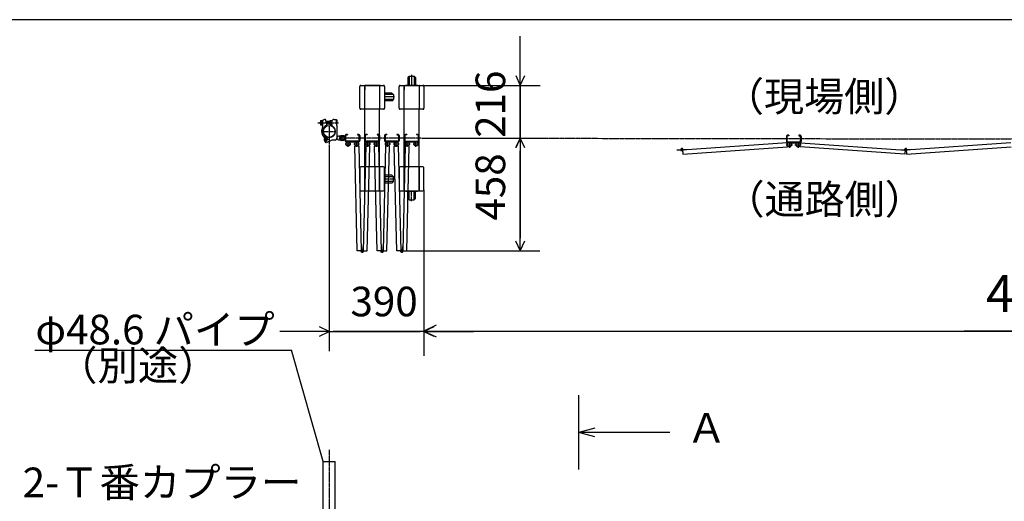
# Model space of a CAD drawing. Extents: x 450 to 13279, y -71 to 8392.
# Drawn here: x 2460 to 6450, y 6441 to 8392 of the extents above; entities that cross this region are included whole.
import ezdxf

# ---------------------------------------------------------------- set-up
doc = ezdxf.new("R2010")
doc.units = 0
doc.linetypes.add('BORDER', pattern=[22, 20, -1, 0, -1])
doc.layers.get('0').update_dxf_attribs({"linetype": 'CONTINUOUS'})
doc.layers.add('寸法線', color=7, linetype='CONTINUOUS')
doc.layers.add('ﾚｲﾔｰ1', color=7, linetype='CONTINUOUS')
doc.styles.get("Standard").update_dxf_attribs({"font": 'txt', "bigfont": 'extfont'})
doc.dimstyles.new('VELDIM0', dxfattribs={"dimtxt": 119.944447, "dimasz": 40, "dimexe": 80, "dimexo": 0.0625, "dimgap": 0.09, "dimtad": 0, "dimdec": 3, "dimtxsty": 'STANDARD', "dimcen": 0.09, "dimdle": 200, "dimazin": 3, "dimtfac": 1, "dimtdec": 4, "dimtofl": 0, "dimtmove": 0, "dimatfit": 3, "dimtolj": 1, "dimtzin": 0})
doc.dimstyles.new('VELDIM1', dxfattribs={"dimtxt": 149.930553, "dimasz": 50, "dimexe": 100, "dimexo": 0.0625, "dimgap": 0.09, "dimtad": 0, "dimdec": 3, "dimtxsty": 'STANDARD', "dimcen": 0.09, "dimdle": 250, "dimazin": 3, "dimtfac": 1, "dimtdec": 4, "dimtofl": 0, "dimtmove": 0, "dimatfit": 3, "dimtolj": 1, "dimtzin": 0})

# ---------------------------------------------------------------- blocks, each defined once
blk = doc.blocks.new('*D9')
at = {"color": 0}
for p, q in [((4088.3, 7912.7), (4568.3, 7912.7)), ((4488.3, 7912.7), (4469.6, 7872.7)), ((4488.3, 7912.7), (4488.3, 7860.5)), ((4488.3, 7912.7), (4488.3, 7507.7)), ((4488.3, 7912.7), (4488.3, 7712.7)), ((4507, 7872.7), (4488.3, 7912.7)), ((4488.3, 7455.6), (4488.3, 7860.5)), ((4488.3, 7455.6), (4488.3, 7655.6)), ((4488.3, 7455.6), (4488.3, 7507.7)), ((4469.6, 7495.6), (4488.3, 7455.6)), ((4488.3, 7455.6), (4507, 7495.6)), ((4028.3, 7455.6), (4568.3, 7455.6))]:
    blk.add_line(p, q, dxfattribs=at)
blk.add_text('458', height=119.94, rotation=90, dxfattribs=at).set_placement((4427.1, 7578.3))
blk = doc.blocks.new('*D10')
at = {"color": 0}
for p, q in [((4488.5, 8126.2), (4488.5, 8326.2)), ((4488.5, 7912.7), (4488.5, 8195.8)), ((4488.5, 8126.2), (4488.5, 8195.8)), ((4469.8, 8166.2), (4488.5, 8126.2)), ((4488.5, 8126.2), (4507.2, 8166.2)), ((4094.3, 8126.2), (4568.5, 8126.2)), ((4488.5, 8126.2), (4488.5, 7843)), ((4094.3, 7912.7), (4568.5, 7912.7)), ((4488.5, 7912.7), (4469.8, 7872.7)), ((4488.5, 7912.7), (4488.5, 7843)), ((4488.5, 7912.7), (4488.5, 7712.7)), ((4507.2, 7872.7), (4488.5, 7912.7))]:
    blk.add_line(p, q, dxfattribs=at)
blk.add_text('216', height=119.94, rotation=90, dxfattribs=at).set_placement((4427.3, 7913.6))
blk = doc.blocks.new('CLUMP84')
at = {"layer": 'ﾚｲﾔｰ1', "color": 3, "linetype": 'BORDER'}
blk.add_line((3714.5, 6648.7), (3714.5, 6166.1), dxfattribs=at)
at = {"layer": 'ﾚｲﾔｰ1'}
for p, q in [((3690.2, 6166.6), (3690.2, 6601.8)), ((3690.2, 6601.8), (3738.8, 6601.8)), ((3738.8, 6166.1), (3738.8, 6601.8))]:
    blk.add_line(p, q, dxfattribs=at)
blk = doc.blocks.new('CLUMP72')
blk.add_blockref('CLUMP84', (0, 0))
blk = doc.blocks.new('*D147')
at = {"color": 0}
for p, q in [((3714.5, 7884.4), (3714.5, 7049.2)), ((4098.3, 7699.2), (4098.3, 7049.2)), ((3714.5, 7129.2), (3674.5, 7147.9)), ((4138.3, 7147.9), (4098.3, 7129.2)), ((3714.5, 7129.2), (3514.5, 7129.2)), ((3674.5, 7110.5), (3714.5, 7129.2)), ((3714.5, 7129.2), (4082.8, 7129.2)), ((3714.5, 7129.2), (3730, 7129.2)), ((4098.3, 7129.2), (3730, 7129.2)), ((4098.3, 7129.2), (4082.8, 7129.2)), ((4098.3, 7129.2), (4298.3, 7129.2)), ((4098.3, 7129.2), (4138.3, 7110.5))]:
    blk.add_line(p, q, dxfattribs=at)
blk.add_text('390', height=119.94, dxfattribs=at).set_placement((3800.5, 7190.4))
blk = doc.blocks.new('*D148')
at = {"color": 0}
for p, q in [((4098.3, 7703.2), (4098.3, 7030.7)), ((9005.3, 7636.9), (9005.3, 7030.7)), ((4148.3, 7154.1), (4098.3, 7130.7)), ((9005.3, 7130.7), (8955.3, 7154.1)), ((4098.3, 7130.7), (6816.4, 7130.7)), ((4098.3, 7130.7), (6287.2, 7130.7)), ((4098.3, 7130.7), (4348.3, 7130.7)), ((4098.3, 7130.7), (4148.3, 7107.3)), ((9005.3, 7130.7), (6287.2, 7130.7)), ((9005.3, 7130.7), (6816.4, 7130.7)), ((9005.3, 7130.7), (8755.3, 7130.7)), ((8955.3, 7107.3), (9005.3, 7130.7))]:
    blk.add_line(p, q, dxfattribs=at)
blk.add_text('4620', height=149.93, dxfattribs=at).set_placement((6375.4, 7207.2))

msp = doc.modelspace()

# ---------------------------------------------------------------- linework, layer by layer
at = {"layer": 'ﾚｲﾔｰ1'}
for p, q in [((13133.0813, 8392.3062), (450.4125, 8392.3062)), ((4032.2675, 8157.5362), (4038.2675, 8163.5362)), ((4032.2675, 8157.5362), (4032.2675, 8127.6561)), ((4038.2675, 8163.5362), (4038.2675, 8127.6561)), ((4038.2675, 8163.5362), (4058.2675, 8163.5362)), ((4048.2675, 8168.8353), (4048.2675, 8127.6561)), ((4064.2675, 8157.5362), (4058.2675, 8163.5362)), ((4058.2675, 8163.5362), (4058.2675, 8127.6561)), ((4064.2675, 8157.5362), (4064.2675, 8127.6561)), ((3838.2675, 8033.1561), (3838.2675, 8122.1561)), ((3842.2675, 8126.1561), (3858.2675, 8126.1561)), ((3858.2675, 8127.6561), (3918.2675, 8127.6561)), ((3858.2675, 8126.1561), (3858.2675, 8127.6561)), ((3858.2675, 8126.1561), (3918.2675, 8126.1561)), ((3858.2675, 8029.1561), (3858.2675, 8126.1561)), ((3858.2675, 8108.6561), (3858.2675, 8120.1561)), ((3858.2675, 8120.1561), (3858.2675, 8108.6561)), ((3918.2675, 8127.6561), (3918.2675, 8126.1561)), ((3918.2675, 8126.1561), (3918.2675, 8029.1561)), ((3918.2675, 8126.1561), (3934.2676, 8126.1561)), ((3920.0675, 8126.1561), (3918.2675, 8126.1561)), ((3918.2675, 8126.1561), (3918.2675, 8029.1561)), ((3938.2675, 8122.1562), (3938.2675, 8033.1561)), ((3938.2675, 8101.4261), (3938.2675, 8053.3161)), ((3998.2675, 8033.1561), (3998.2675, 8122.1561)), ((4002.2675, 8126.1561), (4018.2675, 8126.1561)), ((4018.2675, 8126.1561), (4018.2675, 8127.6561)), ((4018.2675, 8029.1561), (4018.2675, 8126.1561)), ((4018.2675, 8126.1561), (4078.2675, 8126.1561)), ((4018.2675, 8120.1561), (4018.2675, 8108.6561)), ((4018.2675, 8108.6561), (4018.2675, 8120.1561)), ((4023.2775, 8127.6561), (4073.4775, 8127.6561)), ((4023.2775, 8127.6561), (4073.4775, 8127.6561)), ((4023.2775, 8126.1561), (4073.4775, 8126.1561)), ((4078.2675, 8127.6561), (4078.2675, 8126.1561)), ((4078.2675, 8126.1561), (4094.2676, 8126.1561)), ((4078.2675, 8126.1561), (4078.2675, 8029.1561)), ((4078.2675, 8126.1561), (4078.2675, 8029.1561)), ((4080.0675, 8126.1561), (4078.2675, 8126.1561)), ((4098.2675, 8122.1562), (4098.2675, 8033.1561)), ((3968.1477, 8095.1561), (3938.2675, 8095.1561)), ((3974.1477, 8089.1561), (3938.2675, 8089.1561)), ((3979.4467, 8079.1561), (3938.2675, 8079.1561)), ((3974.1477, 8069.1561), (3938.2675, 8069.1561)), ((3968.1477, 8063.1561), (3938.2675, 8063.1561)), ((3968.1477, 8095.1561), (3974.1477, 8089.1561)), ((3968.1477, 8063.1561), (3974.1477, 8069.1561)), ((3974.1477, 8089.1561), (3974.1477, 8069.1561)), ((3858.2675, 8029.1561), (3842.2675, 8029.1561)), ((3918.2675, 8029.1561), (3858.2675, 8029.1561)), ((3858.2675, 7796.1561), (3858.2675, 8029.1561)), ((3934.2675, 8029.1561), (3918.2675, 8029.1561)), ((3918.2675, 7796.1561), (3918.2675, 8029.1561)), ((4018.2675, 8029.1561), (4002.2675, 8029.1561)), ((4078.2675, 8029.1561), (4018.2675, 8029.1561)), ((4018.2675, 7796.1561), (4018.2675, 8029.1561)), ((4094.2675, 8029.1561), (4078.2675, 8029.1561)), ((4078.2675, 7796.1561), (4078.2675, 8029.1561)), ((3678.4175, 7981.6061), (3678.4175, 7967.8061)), ((3679.3175, 7983.9061), (3685.4175, 7983.9061)), ((3685.4175, 7979.3061), (3679.3175, 7979.3061)), ((3685.4175, 7964.2061), (3685.4175, 7985.2061)), ((3685.4175, 7985.2061), (3687.4175, 7985.2061)), ((3685.4175, 7983.9061), (3685.4175, 7965.5061)), ((3687.4175, 7985.2061), (3687.4175, 7964.2061)), ((3687.4175, 7981.7061), (3687.4175, 7956.9832)), ((3698.6859, 7987.7061), (3695.3359, 7987.7061)), ((3703.4175, 7974.7061), (3698.6859, 7987.7061)), ((3718.4175, 7979.7061), (3701.5976, 7979.7061)), ((3718.4175, 7983.2061), (3725.7572, 7983.2061)), ((3718.4175, 7966.2061), (3718.4175, 7983.2061)), ((3718.4175, 7983.2061), (3718.4175, 7966.2061)), ((3734.4175, 7988.2061), (3743.4175, 7988.2061)), ((3743.4175, 7988.2061), (3743.4175, 7985.2061)), ((3743.4175, 7985.2061), (3745.4175, 7985.2061)), ((3743.4175, 7970.1061), (3743.4175, 7985.2061)), ((3745.4175, 7985.2061), (3745.4175, 7972.8061)), ((3690.4175, 7974.7061), (3674.9175, 7974.7061)), ((3685.4175, 7970.1061), (3679.3175, 7970.1061)), ((3685.4175, 7965.5061), (3679.3175, 7965.5061)), ((3687.4175, 7964.2061), (3685.4175, 7964.2061)), ((3718.4175, 7979.0061), (3701.8478, 7979.0061)), ((3703.6362, 7974.4021), (3704.6478, 7971.6229)), ((3704.6478, 7961.9346), (3704.6478, 7971.6229)), ((3718.4175, 7970.4061), (3704.6478, 7970.4061)), ((3718.4175, 7969.4061), (3704.6478, 7969.4061)), ((3714.4653, 7964.0061), (3714.4653, 7887.7359)), ((3724.4175, 7966.2061), (3718.4175, 7966.2061)), ((3724.4175, 7966.9061), (3724.4175, 7978.2061)), ((3724.4175, 7959.9061), (3724.4175, 7960.0061)), ((3743.3175, 7970.1061), (3745.4175, 7961.4061)), ((3743.4175, 7970.1061), (3743.4175, 7969.6918)), ((3744.7416, 7964.2061), (3745.4175, 7964.2061)), ((3745.4175, 7964.2061), (3745.4175, 7976.6061)), ((3745.4175, 7961.5061), (3745.4175, 7946.6688)), ((3745.4175, 7946.6688), (3745.4175, 7911.7061)), ((4018.2675, 7912.6561), (4018.2675, 7942.6561)), ((4018.2675, 7912.6561), (4018.2675, 7942.6561)), ((4018.2675, 7912.6561), (4018.2675, 7942.6561)), ((3702.4175, 7893.981), (3695.8732, 7902.0625)), ((3696.1346, 7919.4755), (3704.4346, 7917.1755)), ((3725.4175, 7904.7061), (3702.4175, 7893.981)), ((3709.3277, 7915.9554), (3704.319, 7917.0388)), ((3738.4175, 7904.7061), (3725.4175, 7904.7061)), ((3745.4175, 7933.0061), (3745.4175, 7918.1688)), ((3745.4175, 7918.1688), (3745.4175, 7910.8061)), ((3767.4175, 7904.6561), (3752.9175, 7904.7061)), ((3767.4175, 7920.6561), (3753.0139, 7920.7061)), ((3767.9175, 7904.6561), (3753.4175, 7904.7061)), ((3767.9175, 7920.6561), (3753.5139, 7920.7061)), ((3778.2675, 7902.2561), (3778.2675, 7923.0561)), ((3778.2675, 7923.0561), (3778.2675, 7902.2561)), ((3780.5675, 7902.2561), (3780.5675, 7923.0561)), ((3780.5675, 7923.0561), (3780.5675, 7902.2561)), ((3788.2675, 7927.6561), (3782.8675, 7927.6561)), ((3782.8675, 7927.6561), (3788.2675, 7927.6561)), ((3788.2675, 7925.3561), (3782.8675, 7925.3561)), ((3782.8675, 7925.3561), (3788.2675, 7925.3561)), ((3833.6675, 7899.9561), (3782.8675, 7899.9561)), ((3782.8675, 7899.9561), (3833.6675, 7899.9561)), ((3782.8675, 7899.9561), (3833.6675, 7899.9561)), ((3833.6675, 7899.9561), (3782.8675, 7899.9561)), ((3782.8675, 7899.9561), (3833.6675, 7899.9561)), ((3788.2675, 7927.6561), (3788.2675, 7925.3561)), ((3788.2675, 7927.6561), (3788.2675, 7925.3561)), ((3828.2675, 7927.6561), (3828.2675, 7925.3561)), ((3828.2675, 7927.6561), (3828.2675, 7925.3561)), ((3828.2675, 7927.6561), (3828.2675, 7925.3561)), ((3833.6675, 7927.6561), (3828.2675, 7927.6561)), ((3833.6675, 7927.6561), (3828.2675, 7927.6561)), ((3828.2675, 7927.6561), (3828.2675, 7925.3561)), ((3828.2675, 7927.6561), (3828.2675, 7925.3561)), ((3828.2675, 7927.6561), (3833.6675, 7927.6561)), ((3833.6675, 7927.6561), (3828.2675, 7927.6561)), ((3833.6675, 7927.6561), (3828.2675, 7927.6561)), ((3833.6675, 7925.3561), (3828.2675, 7925.3561)), ((3828.2675, 7925.3561), (3833.6675, 7925.3561)), ((3833.6675, 7925.3561), (3828.2675, 7925.3561)), ((3833.6675, 7925.3561), (3828.2675, 7925.3561)), ((3833.6675, 7925.3561), (3828.2675, 7925.3561)), ((3835.9675, 7923.0561), (3835.9675, 7902.2561)), ((3835.9675, 7902.2561), (3835.9675, 7923.0561)), ((3835.9675, 7902.2561), (3835.9675, 7923.0561)), ((3835.9675, 7902.2561), (3835.9675, 7923.0561)), ((3835.9675, 7902.2561), (3835.9675, 7923.0561)), ((3838.2675, 7902.2561), (3838.2675, 7923.0561)), ((3838.2675, 7902.2561), (3838.2675, 7923.0561)), ((3838.2675, 7902.2561), (3838.2675, 7923.0561)), ((3838.2675, 7902.2561), (3838.2675, 7923.0561)), ((3838.2675, 7923.0561), (3838.2675, 7902.2561)), ((3858.2675, 7923.0561), (3858.2675, 7902.2561)), ((3858.2675, 7923.0561), (3858.2675, 7902.2561)), ((3858.2675, 7902.6561), (3858.2675, 7901.1561)), ((3858.2675, 7902.6561), (3858.2675, 7901.1561)), ((3860.5675, 7923.0561), (3860.5675, 7902.2561)), ((3860.5675, 7923.0561), (3860.5675, 7902.2561)), ((3868.2675, 7927.6561), (3862.8675, 7927.6561)), ((3868.2675, 7927.6561), (3862.8675, 7927.6561)), ((3868.2675, 7925.3561), (3862.8675, 7925.3561)), ((3868.2675, 7925.3561), (3862.8675, 7925.3561)), ((3913.6675, 7899.9561), (3862.8675, 7899.9561)), ((3862.8675, 7899.9561), (3913.6675, 7899.9561)), ((3862.8675, 7899.9561), (3913.6675, 7899.9561)), ((3862.8675, 7899.9561), (3913.6675, 7899.9561)), ((3862.8675, 7899.9561), (3913.6675, 7899.9561)), ((3868.2675, 7927.6561), (3868.2675, 7925.3561)), ((3868.2675, 7927.6561), (3868.2675, 7925.3561)), ((3913.6675, 7927.6561), (3908.2675, 7927.6561)), ((3908.2675, 7927.6561), (3908.2675, 7925.3561)), ((3908.2675, 7927.6561), (3908.2675, 7925.3561)), ((3913.6675, 7927.6561), (3908.2675, 7927.6561)), ((3913.6675, 7927.6561), (3908.2675, 7927.6561)), ((3908.2675, 7927.6561), (3913.6675, 7927.6561)), ((3908.2675, 7927.6561), (3908.2675, 7925.3561)), ((3913.6675, 7927.6561), (3908.2675, 7927.6561)), ((3908.2675, 7927.6561), (3908.2675, 7925.3561)), ((3908.2675, 7927.6561), (3908.2675, 7925.3561)), ((3913.6675, 7925.3561), (3908.2675, 7925.3561)), ((3908.2675, 7925.3561), (3913.6675, 7925.3561)), ((3913.6675, 7925.3561), (3908.2675, 7925.3561)), ((3913.6675, 7925.3561), (3908.2675, 7925.3561)), ((3913.6675, 7925.3561), (3908.2675, 7925.3561)), ((3915.9675, 7902.2561), (3915.9675, 7923.0561)), ((3915.9675, 7902.2561), (3915.9675, 7923.0561)), ((3915.9675, 7902.2561), (3915.9675, 7923.0561)), ((3915.9675, 7902.2561), (3915.9675, 7923.0561)), ((3915.9675, 7923.0561), (3915.9675, 7902.2561)), ((3918.2675, 7902.2561), (3918.2675, 7923.0561)), ((3918.2675, 7902.2561), (3918.2675, 7923.0561)), ((3918.2675, 7902.2561), (3918.2675, 7923.0561)), ((3918.2675, 7902.2561), (3918.2675, 7923.0561)), ((3918.2675, 7923.0561), (3918.2675, 7902.2561)), ((3938.2675, 7923.0561), (3938.2675, 7902.2561)), ((3938.2675, 7923.0561), (3938.2675, 7902.2561)), ((3940.5675, 7923.0561), (3940.5675, 7902.2561)), ((3940.5675, 7923.0561), (3940.5675, 7902.2561)), ((3948.2675, 7927.6561), (3942.8675, 7927.6561)), ((3948.2675, 7927.6561), (3942.8675, 7927.6561)), ((3948.2675, 7925.3561), (3942.8675, 7925.3561)), ((3948.2675, 7925.3561), (3942.8675, 7925.3561)), ((3993.6675, 7899.9561), (3942.8675, 7899.9561)), ((3942.8675, 7899.9561), (3993.6675, 7899.9561)), ((3942.8675, 7899.9561), (3993.6675, 7899.9561)), ((3942.8675, 7899.9561), (3993.6675, 7899.9561)), ((3942.8675, 7899.9561), (3993.6675, 7899.9561)), ((3948.2675, 7927.6561), (3948.2675, 7925.3561)), ((3948.2675, 7927.6561), (3948.2675, 7925.3561)), ((3988.2675, 7927.6561), (3988.2675, 7925.3561)), ((3993.6675, 7927.6561), (3988.2675, 7927.6561)), ((3988.2675, 7927.6561), (3988.2675, 7925.3561)), ((3993.6675, 7927.6561), (3988.2675, 7927.6561)), ((3988.2675, 7927.6561), (3993.6675, 7927.6561)), ((3988.2675, 7927.6561), (3988.2675, 7925.3561)), ((3988.2675, 7927.6561), (3988.2675, 7925.3561)), ((3993.6675, 7927.6561), (3988.2675, 7927.6561)), ((3988.2675, 7927.6561), (3988.2675, 7925.3561)), ((3993.6675, 7927.6561), (3988.2675, 7927.6561)), ((3993.6675, 7925.3561), (3988.2675, 7925.3561)), ((3988.2675, 7925.3561), (3993.6675, 7925.3561)), ((3993.6675, 7925.3561), (3988.2675, 7925.3561)), ((3993.6675, 7925.3561), (3988.2675, 7925.3561)), ((3993.6675, 7925.3561), (3988.2675, 7925.3561)), ((3995.9675, 7902.2561), (3995.9675, 7923.0561)), ((3995.9675, 7902.2561), (3995.9675, 7923.0561)), ((3995.9675, 7923.0561), (3995.9675, 7902.2561)), ((3995.9675, 7902.2561), (3995.9675, 7923.0561)), ((3995.9675, 7902.2561), (3995.9675, 7923.0561)), ((3998.2675, 7902.2561), (3998.2675, 7923.0561)), ((3998.2675, 7902.2561), (3998.2675, 7923.0561)), ((3998.2675, 7923.0561), (3998.2675, 7902.2561)), ((3998.2675, 7902.2561), (3998.2675, 7923.0561)), ((3998.2675, 7902.2561), (3998.2675, 7923.0561)), ((4018.2675, 7923.0561), (4018.2675, 7902.2561)), ((4018.2675, 7902.6561), (4018.2675, 7901.1561)), ((4018.2675, 7902.6561), (4018.2675, 7901.1561)), ((4018.2675, 7902.6561), (4018.2675, 7796.1561)), ((4020.5675, 7923.0561), (4020.5675, 7902.2561)), ((4028.2675, 7927.6561), (4022.8675, 7927.6561)), ((4028.2675, 7925.3561), (4022.8675, 7925.3561)), ((4022.8675, 7899.9561), (4073.6675, 7899.9561)), ((4028.2675, 7927.6561), (4028.2675, 7925.3561)), ((4073.6675, 7927.6561), (4068.2675, 7927.6561)), ((4068.2675, 7927.6561), (4068.2675, 7925.3561)), ((4073.6675, 7925.3561), (4068.2675, 7925.3561)), ((4075.9675, 7902.2561), (4075.9675, 7923.0561)), ((4078.2675, 7902.2561), (4078.2675, 7923.0561)), ((5566.7175, 7919.2704), (5566.7175, 7898.4704)), ((5566.7175, 7919.2704), (5566.7175, 7898.4704)), ((5566.7175, 7919.2704), (5566.7175, 7898.4704)), ((5566.7175, 7919.2704), (5566.7175, 7898.4704)), ((5569.0175, 7919.2704), (5569.0175, 7898.4704)), ((5569.0175, 7919.2704), (5569.0175, 7898.4704)), ((5569.0175, 7919.2704), (5569.0175, 7898.4704)), ((5569.0175, 7919.2704), (5569.0175, 7898.4704)), ((5576.7175, 7923.8704), (5571.3175, 7923.8704)), ((5576.7175, 7923.8704), (5571.3175, 7923.8704)), ((5576.7175, 7923.8704), (5571.3175, 7923.8704)), ((5576.7175, 7923.8704), (5571.3175, 7923.8704)), ((5576.7175, 7921.5704), (5571.3175, 7921.5704)), ((5576.7175, 7921.5704), (5571.3175, 7921.5704)), ((5576.7175, 7921.5704), (5571.3175, 7921.5704)), ((5576.7175, 7921.5704), (5571.3175, 7921.5704)), ((5576.7175, 7923.8704), (5576.7175, 7921.5704)), ((5576.7175, 7923.8704), (5576.7175, 7921.5704)), ((5576.7175, 7923.8704), (5576.7175, 7921.5704)), ((5576.7175, 7923.8704), (5576.7175, 7921.5704)), ((5616.7175, 7923.8704), (5616.7175, 7921.5704)), ((5616.7175, 7923.8704), (5616.7175, 7921.5704)), ((5616.7175, 7923.8704), (5616.7175, 7921.5704)), ((5616.7175, 7923.8704), (5616.7175, 7921.5704)), ((5616.7175, 7923.8704), (5616.7175, 7921.5704)), ((5622.1175, 7923.8704), (5616.7175, 7923.8704)), ((5622.1175, 7923.8704), (5616.7175, 7923.8704)), ((5622.1175, 7923.8704), (5616.7175, 7923.8704)), ((5622.1175, 7923.8704), (5616.7175, 7923.8704)), ((5622.1175, 7923.8704), (5616.7175, 7923.8704)), ((5616.7175, 7923.8704), (5616.7175, 7921.5704)), ((5622.1175, 7923.8704), (5616.7175, 7923.8704)), ((5622.1175, 7923.8704), (5616.7175, 7923.8704)), ((5622.1175, 7923.8704), (5616.7175, 7923.8704)), ((5616.7175, 7923.8704), (5616.7175, 7921.5704)), ((5616.7175, 7923.8704), (5622.1175, 7923.8704)), ((5616.7175, 7923.8704), (5616.7175, 7921.5704)), ((5616.7175, 7923.8704), (5616.7175, 7921.5704)), ((5616.7175, 7923.8704), (5622.1175, 7923.8704)), ((5616.7175, 7923.8704), (5616.7175, 7921.5704)), ((5616.7175, 7921.5704), (5622.1175, 7921.5704)), ((5622.1175, 7921.5704), (5616.7175, 7921.5704)), ((5622.1175, 7921.5704), (5616.7175, 7921.5704)), ((5622.1175, 7921.5704), (5616.7175, 7921.5704)), ((5622.1175, 7921.5704), (5616.7175, 7921.5704)), ((5622.1175, 7921.5704), (5616.7175, 7921.5704)), ((5622.1175, 7921.5704), (5616.7175, 7921.5704)), ((5622.1175, 7921.5704), (5616.7175, 7921.5704)), ((5622.1175, 7921.5704), (5616.7175, 7921.5704)), ((5616.7175, 7921.5704), (5622.1175, 7921.5704)), ((5624.4175, 7898.4704), (5624.4175, 7919.2704)), ((5624.4175, 7898.4704), (5624.4175, 7919.2704)), ((5624.4175, 7898.4704), (5624.4175, 7919.2704)), ((5624.4175, 7898.4704), (5624.4175, 7919.2704)), ((5624.4175, 7898.4704), (5624.4175, 7919.2704)), ((5624.4175, 7898.4704), (5624.4175, 7919.2704)), ((5624.4175, 7898.4704), (5624.4175, 7919.2704)), ((5624.4175, 7919.2704), (5624.4175, 7898.4704)), ((5624.4175, 7898.4704), (5624.4175, 7919.2704)), ((5624.4175, 7919.2704), (5624.4175, 7898.4704)), ((5626.7175, 7898.4704), (5626.7175, 7919.2704)), ((5626.7175, 7898.4704), (5626.7175, 7919.2704)), ((5626.7175, 7898.4704), (5626.7175, 7919.2704)), ((5626.7175, 7898.4704), (5626.7175, 7919.2704)), ((5626.7175, 7898.4704), (5626.7175, 7919.2704)), ((5626.7175, 7898.4704), (5626.7175, 7919.2704)), ((5626.7175, 7919.2704), (5626.7175, 7898.4704)), ((5626.7175, 7898.4704), (5626.7175, 7919.2704)), ((5626.7175, 7898.4704), (5626.7175, 7919.2704)), ((5626.7175, 7919.2704), (5626.7175, 7898.4704)), ((3714.4653, 7884.9359), (3714.4653, 7884.3561)), ((3782.8675, 7897.6561), (3833.6675, 7897.6561)), ((3833.6675, 7897.6561), (3782.8675, 7897.6561)), ((3782.8675, 7897.6561), (3833.6675, 7897.6561)), ((3833.6675, 7897.6561), (3782.8675, 7897.6561)), ((3782.8675, 7897.6561), (3833.6675, 7897.6561)), ((3817.9809, 7880.4659), (3833.9763, 7880.8512)), ((3828.2163, 7455.5891), (3817.9809, 7880.4659)), ((3833.9763, 7880.8512), (3844.2116, 7455.9745)), ((3862.5651, 7880.8512), (3852.3297, 7455.9745)), ((3878.5605, 7880.4659), (3862.5651, 7880.8512)), ((3862.8675, 7897.6561), (3913.6675, 7897.6561)), ((3862.8675, 7897.6561), (3913.6675, 7897.6561)), ((3913.6675, 7897.6561), (3862.8675, 7897.6561)), ((3862.8675, 7897.6561), (3913.6675, 7897.6561)), ((3862.8675, 7897.6561), (3913.6675, 7897.6561)), ((3868.3251, 7455.5891), (3878.5605, 7880.4659)), ((3913.6739, 7897.6561), (3893.9239, 7897.6561)), ((3897.9809, 7880.4659), (3913.9763, 7880.8512)), ((3908.2163, 7455.5891), (3897.9809, 7880.4659)), ((3913.9763, 7880.8512), (3924.2116, 7455.9745)), ((3942.5651, 7880.8512), (3932.3297, 7455.9745)), ((3958.5605, 7880.4659), (3942.5651, 7880.8512)), ((3993.6675, 7897.6561), (3942.8675, 7897.6561)), ((3942.8675, 7897.6561), (3993.6675, 7897.6561)), ((3942.8675, 7897.6561), (3993.6675, 7897.6561)), ((3942.8675, 7897.6561), (3993.6675, 7897.6561)), ((3942.8675, 7897.6561), (3993.6675, 7897.6561)), ((3948.3251, 7455.5891), (3958.5605, 7880.4659)), ((3993.6739, 7897.6561), (3973.9239, 7897.6561)), ((3977.9809, 7880.4659), (3993.9763, 7880.8512)), ((3988.2163, 7455.5891), (3977.9809, 7880.4659)), ((3993.9763, 7880.8512), (4004.2116, 7455.9745)), ((4022.5651, 7880.8512), (4012.3297, 7455.9745)), ((4038.5605, 7880.4659), (4022.5651, 7880.8512)), ((4022.8675, 7897.6561), (4073.6675, 7897.6561)), ((4028.3251, 7455.5891), (4038.5605, 7880.4659)), ((5123.2122, 7864.3323), (5123.2959, 7865.5293)), ((5123.2959, 7865.5293), (5140.6535, 7864.3156)), ((5140.6695, 7863.1115), (5140.4254, 7859.6201)), ((5570.1801, 7892.758), (5144.0635, 7862.9611)), ((5146.1284, 7864.3556), (5147.3315, 7847.1505)), ((5146.2154, 7863.1115), (5146.4596, 7859.6201)), ((5163.5891, 7865.5293), (5146.4874, 7864.3335)), ((5147.3315, 7847.1505), (5571.2962, 7876.797)), ((5163.6728, 7864.3323), (5163.5891, 7865.5293)), ((5571.2962, 7876.797), (5570.1801, 7892.758)), ((5571.3175, 7896.1704), (5622.1175, 7896.1704)), ((5571.3175, 7896.1704), (5622.1175, 7896.1704)), ((5571.3175, 7896.1704), (5622.1175, 7896.1704)), ((5571.3175, 7896.1704), (5622.1175, 7896.1704)), ((5622.1175, 7896.1704), (5571.3175, 7896.1704)), ((5571.3175, 7896.1704), (5622.1175, 7896.1704)), ((5571.3175, 7896.1704), (5622.1175, 7896.1704)), ((5571.3175, 7896.1704), (5622.1175, 7896.1704)), ((5571.3175, 7896.1704), (5622.1175, 7896.1704)), ((5622.1175, 7896.1704), (5571.3175, 7896.1704)), ((5571.3175, 7893.8704), (5622.1175, 7893.8704)), ((5571.3175, 7893.8704), (5622.1175, 7893.8704)), ((5571.3175, 7893.8704), (5622.1175, 7893.8704)), ((5571.3175, 7893.8704), (5622.1175, 7893.8704)), ((5622.1175, 7893.8704), (5571.3175, 7893.8704)), ((5571.3175, 7893.8704), (5622.1175, 7893.8704)), ((5571.3175, 7893.8704), (5622.1175, 7893.8704)), ((5622.1175, 7893.8704), (5571.3175, 7893.8704)), ((5571.3175, 7893.8704), (5622.1175, 7893.8704)), ((5571.3175, 7893.8704), (5622.1175, 7893.8704)), ((5622.1239, 7893.8704), (5602.3739, 7893.8704)), ((5622.1239, 7893.8704), (5602.3739, 7893.8704)), ((5622.1387, 7876.797), (5623.2548, 7892.758)), ((6046.1034, 7847.1505), (5622.1387, 7876.797)), ((5623.2548, 7892.758), (6049.1435, 7862.977)), ((6029.7622, 7864.3323), (6029.8459, 7865.5293)), ((6029.8459, 7865.5293), (6047.2035, 7864.3156)), ((6047.3037, 7864.3156), (6046.1034, 7847.1505)), ((6047.2195, 7863.1115), (6046.9754, 7859.6201)), ((6476.7301, 7892.758), (6050.6135, 7862.9611)), ((6052.6784, 7864.3556), (6053.8815, 7847.1505)), ((6052.7654, 7863.1115), (6053.0096, 7859.6201)), ((6070.1391, 7865.5293), (6053.0374, 7864.3335)), ((6053.8815, 7847.1505), (6477.8462, 7876.797)), ((6070.2228, 7864.3323), (6070.1391, 7865.5293)), ((3838.2675, 7792.1562), (3838.2675, 7703.1561)), ((3858.2675, 7796.1561), (3842.2675, 7796.1561)), ((3858.2675, 7796.1561), (3858.2675, 7699.1561)), ((3858.2675, 7699.1561), (3858.2675, 7796.1561)), ((3918.2675, 7796.1561), (3858.2675, 7796.1561)), ((3858.2675, 7777.6561), (3858.2675, 7789.1561)), ((3858.2675, 7789.1561), (3858.2675, 7777.6561)), ((3918.2675, 7796.1561), (3918.2675, 7699.1561)), ((3918.2675, 7699.1561), (3918.2675, 7796.1561)), ((3934.2675, 7796.1561), (3918.2675, 7796.1561)), ((3938.2675, 7703.1561), (3938.2675, 7792.1562)), ((3998.2675, 7792.1562), (3998.2675, 7703.1561)), ((4018.2675, 7796.1561), (4002.2675, 7796.1561)), ((4018.2675, 7699.1561), (4018.2675, 7796.1561)), ((4078.2675, 7796.1561), (4018.2675, 7796.1561)), ((4018.2675, 7796.1561), (4018.2675, 7699.1561)), ((4018.2675, 7777.6561), (4018.2675, 7789.1561)), ((4018.2675, 7789.1561), (4018.2675, 7777.6561)), ((4094.2675, 7796.1561), (4078.2675, 7796.1561)), ((4078.2675, 7699.1561), (4078.2675, 7796.1561)), ((4078.2675, 7796.1561), (4078.2675, 7699.1561)), ((4098.2675, 7703.1561), (4098.2675, 7792.1562)), ((3938.2675, 7726.4661), (3938.2675, 7770.3861)), ((3938.2675, 7726.4661), (3938.2675, 7770.3861)), ((3968.1477, 7762.1561), (3938.2675, 7762.1561)), ((3974.1477, 7756.1561), (3938.2675, 7756.1561)), ((3968.1477, 7762.1561), (3974.1477, 7756.1561)), ((3974.1477, 7736.1561), (3974.1477, 7756.1561)), ((3974.1477, 7736.1561), (3938.2675, 7736.1561)), ((3968.1477, 7730.1561), (3938.2675, 7730.1561)), ((3968.1477, 7730.1561), (3974.1477, 7736.1561)), ((3842.2675, 7699.1561), (3858.2675, 7699.1561)), ((3858.2675, 7697.6561), (3858.2675, 7699.1561)), ((3858.2675, 7699.1561), (3918.2675, 7699.1561)), ((3858.2675, 7699.1561), (3858.2675, 7697.6561)), ((3918.2675, 7699.1561), (3934.2677, 7699.1561)), ((3918.2675, 7699.1561), (3918.2675, 7697.6561)), ((4002.2675, 7699.1561), (4018.2675, 7699.1561)), ((4018.2675, 7697.6561), (4018.2675, 7699.1561)), ((4018.2675, 7699.1561), (4078.2675, 7699.1561)), ((4018.2675, 7699.1561), (4018.2675, 7697.6561)), ((4024.7675, 7699.1561), (4071.8275, 7699.1561)), ((4024.7675, 7699.1561), (4071.8275, 7699.1561)), ((4024.7675, 7697.6561), (4071.8275, 7697.6561)), ((4024.7675, 7697.6561), (4071.8275, 7697.6561)), ((4024.7675, 7697.6561), (4071.8275, 7697.6561)), ((4032.2675, 7667.7759), (4032.2675, 7697.6561)), ((4032.2675, 7667.7759), (4038.2675, 7661.7759)), ((4038.2675, 7661.7759), (4038.2675, 7697.6561)), ((4038.2675, 7661.7759), (4058.2675, 7661.7759)), ((4058.2675, 7661.7759), (4058.2675, 7697.6561)), ((4064.2675, 7667.7759), (4058.2675, 7661.7759)), ((4064.2675, 7667.7759), (4064.2675, 7697.6561)), ((4078.2675, 7699.1561), (4078.2675, 7697.6561)), ((4078.2675, 7699.1561), (4094.2677, 7699.1561)), ((3843.7902, 7473.4694), (3844.9898, 7473.4983)), ((3844.9898, 7473.4983), (3845.4089, 7456.1033)), ((3851.5515, 7473.4983), (3851.1325, 7456.1033)), ((3852.7512, 7473.4694), (3851.5515, 7473.4983)), ((3923.7902, 7473.4694), (3924.9898, 7473.4983)), ((3924.9898, 7473.4983), (3925.4089, 7456.1033)), ((3931.5515, 7473.4983), (3931.1325, 7456.1033)), ((3932.7512, 7473.4694), (3931.5515, 7473.4983)), ((4003.7902, 7473.4694), (4004.9898, 7473.4983)), ((4004.9898, 7473.4983), (4005.4089, 7456.1033)), ((4011.5515, 7473.4983), (4011.1325, 7456.1033)), ((4012.7512, 7473.4694), (4011.5515, 7473.4983)), ((3844.2116, 7455.9745), (3828.2163, 7455.5891)), ((3844.2116, 7455.9745), (3840.7127, 7455.8902)), ((3844.2116, 7455.9745), (3844.2719, 7453.475)), ((3852.3297, 7455.9745), (3852.2695, 7453.4752)), ((3852.3297, 7455.9745), (3868.3251, 7455.5891)), ((3852.3297, 7455.9745), (3855.8287, 7455.8902)), ((3924.2116, 7455.9745), (3908.2163, 7455.5891)), ((3924.2116, 7455.9745), (3920.7127, 7455.8902)), ((3924.2116, 7455.9745), (3924.2719, 7453.475)), ((3932.3297, 7455.9745), (3932.2695, 7453.4752)), ((3932.3297, 7455.9745), (3948.3251, 7455.5891)), ((3932.3297, 7455.9745), (3935.8287, 7455.8902)), ((4004.2116, 7455.9745), (3988.2163, 7455.5891)), ((4004.2116, 7455.9745), (4000.7127, 7455.8902)), ((4004.2116, 7455.9745), (4004.2719, 7453.475)), ((4012.3297, 7455.9745), (4012.2695, 7453.4752)), ((4012.3297, 7455.9745), (4015.8287, 7455.8902)), ((4012.3297, 7455.9745), (4028.3251, 7455.5891)), ((4725.8911, 6569.2177), (4725.8911, 6870.2474)), ((4790.1026, 6736.9966), (4725.8911, 6719.7326)), ((5094.1026, 6719.7326), (4725.8911, 6719.7326)), ((4790.1026, 6702.4685), (4725.8911, 6719.7326))]:
    msp.add_line(p, q, dxfattribs=at)
at = {"layer": 'ﾚｲﾔｰ1', "color": 3, "linetype": 'BORDER'}
for p, q in [((3668.8375, 7974.7061), (3751.5175, 7974.7061)), ((3690.1653, 7939.7061), (3738.7653, 7939.7061)), ((3714.4653, 7964.0061), (3714.4653, 7915.4061)), ((3693.4162, 7908.2423), (3711.4162, 7908.2423)), ((3702.4162, 7917.2423), (3702.4162, 7899.2423)), ((4084.9806, 7912.6561), (3752.927, 7912.6561)), ((3767.4175, 7904.6561), (3767.4175, 7920.6561)), ((3790.7675, 7876.5717), (3790.7675, 7901.7404)), ((3825.7675, 7876.5717), (3825.7675, 7901.7404)), ((3870.7675, 7876.5717), (3870.7675, 7901.7404)), ((3905.7675, 7876.5717), (3905.7675, 7901.7404)), ((3950.7675, 7876.5717), (3950.7675, 7901.7404)), ((3985.7739, 7876.5717), (3985.7739, 7901.7404)), ((4030.7675, 7876.5717), (4030.7675, 7901.7404)), ((4065.7675, 7876.5717), (4065.7675, 7901.7404)), ((4094.2675, 7912.6561), (6603.3175, 7908.8704)), ((3779.3208, 7889.1561), (3802.2142, 7889.1561)), ((3814.3208, 7889.1561), (3837.2142, 7889.1561)), ((3859.3208, 7889.1561), (3882.2142, 7889.1561)), ((3894.3208, 7889.1561), (3917.2142, 7889.1561)), ((3939.3208, 7889.1561), (3962.2142, 7889.1561)), ((3974.3272, 7889.1561), (3997.2206, 7889.1561)), ((4019.3208, 7889.1561), (4042.2142, 7889.1561)), ((4054.3208, 7889.1561), (4077.2142, 7889.1561)), ((5137.7425, 7866.9274), (5149.1425, 7866.9274)), ((5143.4425, 7872.6024), (5143.4425, 7861.2524)), ((5566.4249, 7885.3704), (5592.01, 7885.3704)), ((5579.2175, 7897.3443), (5579.2175, 7873.3966)), ((5601.4249, 7885.3704), (5627.01, 7885.3704)), ((5614.2175, 7897.3443), (5614.2175, 7873.3966)), ((6044.2925, 7866.9274), (6055.6925, 7866.9274)), ((6049.9925, 7872.6024), (6049.9925, 7861.2524)), ((3979.4467, 7746.1561), (3938.2675, 7746.1561)), ((4048.2675, 7656.4769), (4048.2675, 7697.6561)), ((3854.4466, 7453.5715), (3842.0948, 7453.5715)), ((3848.2707, 7460.1965), (3848.2707, 7446.9465)), ((3934.4466, 7453.5715), (3922.0948, 7453.5715)), ((3928.2707, 7460.1965), (3928.2707, 7446.9465)), ((4014.4466, 7453.5715), (4002.0948, 7453.5715)), ((4008.2707, 7460.1965), (4008.2707, 7446.9465))]:
    msp.add_line(p, q, dxfattribs=at)
at = {"layer": 'ﾚｲﾔｰ1', "color": 3}
for p, q in [((2521.549, 7053.3917), (3561.549, 7053.3917)), ((3690.1653, 6601.7714), (3561.549, 7053.3917)), ((3690.1653, 6601.7714), (3688.2899, 6604.9053)), ((3690.1653, 6601.7714), (3690.1082, 6605.4232))]:
    msp.add_line(p, q, dxfattribs=at)
at = {"layer": 'ﾚｲﾔｰ1'}
for centre, radius in [((3714.4653, 7939.7061), 24.3), ((3702.4162, 7908.2423), 5.25), ((3767.4175, 7912.6561), 10.85), ((3767.4175, 7912.6561), 8), ((3790.7675, 7889.1561), 8.5), ((3790.7675, 7889.1561), 8.5), ((3825.7675, 7889.1561), 8.5), ((3825.7675, 7889.1561), 8.5), ((3825.7675, 7889.1561), 8.5), ((3825.7675, 7889.1561), 8.5), ((3825.7675, 7889.1561), 8.5), ((3825.7739, 7889.1561), 8.5), ((3825.7739, 7889.1561), 8.5), ((3870.7675, 7889.1561), 8.5), ((3870.7675, 7889.1561), 8.5), ((3870.7675, 7889.1561), 8.5), ((3905.7675, 7889.1561), 8.5), ((3905.7675, 7889.1561), 8.5), ((3905.7675, 7889.1561), 8.5), ((3905.7675, 7889.1561), 8.5), ((3905.7675, 7889.1561), 8.5), ((3905.7739, 7889.1561), 8.5), ((3905.7739, 7889.1561), 8.5), ((3950.7675, 7889.1561), 8.5), ((3950.7675, 7889.1561), 8.5), ((3950.7675, 7889.1561), 8.5), ((3985.7675, 7889.1561), 8.5), ((3985.7675, 7889.1561), 8.5), ((3985.7675, 7889.1561), 8.5), ((3985.7675, 7889.1561), 8.5), ((3985.7675, 7889.1561), 8.5), ((3985.7739, 7889.1561), 8.5), ((3985.7739, 7889.1561), 8.5), ((4030.7675, 7889.1561), 8.5), ((4030.7675, 7889.1561), 8.5), ((4065.7675, 7889.1561), 8.5), ((5579.2175, 7885.3704), 8.5), ((5579.2175, 7885.3704), 8.5), ((5614.2175, 7885.3704), 8.5), ((3848.2707, 7453.5715), 4), ((3928.2707, 7453.5715), 4), ((4008.2707, 7453.5715), 4)]:
    msp.add_circle(centre, radius, dxfattribs=at)
for centre, radius, start, end in [((3842.2675, 8122.1561), 4, 90, 180), ((3934.2675, 8122.1561), 4, 0, 90), ((4002.2675, 8122.1561), 4, 90, 180), ((4094.2675, 8122.1561), 4, 0, 90), ((3842.2675, 8033.1561), 4, 180, 270), ((3934.2675, 8033.1561), 4, 270, 0), ((4002.2675, 8033.1561), 4, 180, 270), ((4094.2675, 8033.1561), 4, 270, 0), ((3681.8175, 7981.6061), 3.4, 137.3, 222.7), ((3690.6175, 7974.7061), 12.2, 157.9, 202.1), ((3695.3954, 7979.8061), 8, 90, 180), ((3734.4175, 7978.2061), 10, 90, 180), ((3681.8175, 7967.8061), 3.4, 137.3, 222.7), ((3714.4653, 7939.7061), 31.3, 153.0078762, 233.6915694), ((3677.4175, 7957.9585), 10, 333.7718339, 0), ((3714.4653, 7939.7061), 27.3, 111.0766601, 228.8872419), ((3714.4653, 7939.7061), 24.3, 113.8293453, 244.9721795), ((3714.4653, 7939.7061), 24.3, 257.5982116, 0), ((3734.4175, 7967.6059), 10, 180, 234.4300302), ((3714.4653, 7939.7061), 24.3, 0, 55.6821687), ((3702.4162, 7908.2423), 9, 77.7943024, 223.4596237), ((3738.4175, 7911.7061), 7, 270, 0), ((3753.4175, 7912.7061), 8, 103.7390352, 256.2609649), ((3753.4175, 7912.7061), 8, 87.8514836, 103.7390352), ((3753.4175, 7912.7061), 8, 256.2609649, 273.5504979), ((3782.8675, 7923.0561), 4.6, 90, 180), ((3782.8675, 7923.0561), 4.6, 90, 180), ((3782.8675, 7902.2561), 4.6, 180, 270), ((3782.8675, 7902.2561), 4.6, 180, 270), ((3782.8675, 7923.0561), 2.3, 90, 180), ((3782.8675, 7923.0561), 2.3, 90, 180), ((3782.8675, 7902.2561), 2.3, 180, 270), ((3782.8675, 7902.2561), 2.3, 180, 270), ((3833.6675, 7923.0561), 4.6, 0, 90), ((3833.6675, 7923.0561), 4.6, 0, 90), ((3833.6675, 7923.0561), 4.6, 0, 90), ((3833.6675, 7923.0561), 4.6, 0, 90), ((3833.6675, 7923.0561), 4.6, 0, 90), ((3833.6675, 7923.0561), 2.3, 0, 90), ((3833.6675, 7923.0561), 2.3, 0, 90), ((3833.6675, 7923.0561), 2.3, 0, 90), ((3833.6675, 7923.0561), 2.3, 0, 90), ((3833.6675, 7923.0561), 2.3, 0, 90), ((3833.6675, 7902.2561), 4.6, 270, 0), ((3833.6675, 7902.2561), 2.3, 270, 0), ((3833.6675, 7902.2561), 4.6, 270, 0), ((3833.6675, 7902.2561), 2.3, 270, 0), ((3833.6675, 7902.2561), 2.3, 270, 0), ((3833.6675, 7902.2561), 4.6, 270, 0), ((3833.6675, 7902.2561), 4.6, 270, 0), ((3833.6675, 7902.2561), 2.3, 270, 0), ((3833.6675, 7902.2561), 2.3, 270, 0), ((3833.6675, 7902.2561), 4.6, 270, 0), ((3862.8675, 7923.0561), 4.6, 90, 180), ((3862.8675, 7923.0561), 4.6, 90, 180), ((3862.8675, 7902.2561), 4.6, 180, 270), ((3862.8675, 7902.2561), 4.6, 180, 270), ((3862.8675, 7923.0561), 2.3, 90, 180), ((3862.8675, 7923.0561), 2.3, 90, 180), ((3862.8675, 7902.2561), 2.3, 180, 270), ((3862.8675, 7902.2561), 2.3, 180, 270), ((3913.6675, 7923.0561), 4.6, 0, 90), ((3913.6675, 7923.0561), 4.6, 0, 90), ((3913.6675, 7923.0561), 4.6, 0, 90), ((3913.6675, 7923.0561), 4.6, 0, 90), ((3913.6675, 7923.0561), 4.6, 0, 90), ((3913.6675, 7923.0561), 2.3, 0, 90), ((3913.6675, 7923.0561), 2.3, 0, 90), ((3913.6675, 7923.0561), 2.3, 0, 90), ((3913.6675, 7923.0561), 2.3, 0, 90), ((3913.6675, 7923.0561), 2.3, 0, 90), ((3913.6675, 7902.2561), 4.6, 270, 0), ((3913.6675, 7902.2561), 2.3, 270, 0), ((3913.6675, 7902.2561), 2.3, 270, 0), ((3913.6675, 7902.2561), 4.6, 270, 0), ((3913.6675, 7902.2561), 4.6, 270, 0), ((3913.6675, 7902.2561), 2.3, 270, 0), ((3913.6675, 7902.2561), 4.6, 270, 0), ((3913.6675, 7902.2561), 2.3, 270, 0), ((3913.6675, 7902.2561), 4.6, 270, 0), ((3913.6675, 7902.2561), 2.3, 270, 0), ((3942.8675, 7923.0561), 4.6, 90, 180), ((3942.8675, 7923.0561), 4.6, 90, 180), ((3942.8675, 7902.2561), 4.6, 180, 270), ((3942.8675, 7902.2561), 4.6, 180, 270), ((3942.8675, 7923.0561), 2.3, 90, 180), ((3942.8675, 7923.0561), 2.3, 90, 180), ((3942.8675, 7902.2561), 2.3, 180, 270), ((3942.8675, 7902.2561), 2.3, 180, 270), ((3993.6675, 7923.0561), 4.6, 0, 90), ((3993.6675, 7923.0561), 4.6, 0, 90), ((3993.6675, 7923.0561), 4.6, 0, 90), ((3993.6675, 7923.0561), 4.6, 0, 90), ((3993.6675, 7923.0561), 4.6, 0, 90), ((3993.6675, 7923.0561), 2.3, 0, 90), ((3993.6675, 7923.0561), 2.3, 0, 90), ((3993.6675, 7923.0561), 2.3, 0, 90), ((3993.6675, 7923.0561), 2.3, 0, 90), ((3993.6675, 7923.0561), 2.3, 0, 90), ((3993.6675, 7902.2561), 2.3, 270, 0), ((3993.6675, 7902.2561), 4.6, 270, 0), ((3993.6675, 7902.2561), 4.6, 270, 0), ((3993.6675, 7902.2561), 2.3, 270, 0), ((3993.6675, 7902.2561), 4.6, 270, 0), ((3993.6675, 7902.2561), 4.6, 270, 0), ((3993.6675, 7902.2561), 2.3, 270, 0), ((3993.6675, 7902.2561), 2.3, 270, 0), ((3993.6675, 7902.2561), 2.3, 270, 0), ((3993.6675, 7902.2561), 4.6, 270, 0), ((4022.8675, 7923.0561), 4.6, 90, 180), ((4022.8675, 7902.2561), 4.6, 180, 270), ((4022.8675, 7923.0561), 2.3, 90, 180), ((4022.8675, 7902.2561), 2.3, 180, 270), ((4073.6675, 7923.0561), 4.6, 0, 90), ((4073.6675, 7923.0561), 2.3, 0, 90), ((4073.6675, 7902.2561), 2.3, 270, 0), ((4073.6675, 7902.2561), 4.6, 270, 0), ((5571.3175, 7919.2704), 4.6, 90, 180), ((5571.3175, 7919.2704), 4.6, 90, 180), ((5571.3175, 7919.2704), 4.6, 90, 180), ((5571.3175, 7919.2704), 4.6, 90, 180), ((5571.3175, 7919.2704), 2.3, 90, 180), ((5571.3175, 7919.2704), 2.3, 90, 180), ((5571.3175, 7919.2704), 2.3, 90, 180), ((5571.3175, 7919.2704), 2.3, 90, 180), ((5622.1175, 7919.2704), 4.6, 0, 90), ((5622.1175, 7919.2704), 4.6, 0, 90), ((5622.1175, 7919.2704), 4.6, 0, 90), ((5622.1175, 7919.2704), 4.6, 0, 90), ((5622.1175, 7919.2704), 4.6, 0, 90), ((5622.1175, 7919.2704), 4.6, 0, 90), ((5622.1175, 7919.2704), 4.6, 0, 90), ((5622.1175, 7919.2704), 4.6, 0, 90), ((5622.1175, 7919.2704), 4.6, 0, 90), ((5622.1175, 7919.2704), 4.6, 0, 90), ((5622.1175, 7919.2704), 2.3, 0, 90), ((5622.1175, 7919.2704), 2.3, 0, 90), ((5622.1175, 7919.2704), 2.3, 0, 90), ((5622.1175, 7919.2704), 2.3, 0, 90), ((5622.1175, 7919.2704), 2.3, 0, 90), ((5622.1175, 7919.2704), 2.3, 0, 90), ((5622.1175, 7919.2704), 2.3, 0, 90), ((5622.1175, 7919.2704), 2.3, 0, 90), ((5622.1175, 7919.2704), 2.3, 0, 90), ((5622.1175, 7919.2704), 2.3, 0, 90), ((3833.6739, 7902.2561), 4.6, 270, 295.5546938), ((3913.6739, 7902.2561), 4.6, 270, 295.5546938), ((3993.6739, 7902.2561), 4.6, 270, 295.5546938), ((5143.4425, 7866.9274), 4, 173.24, 319.5729961), ((5143.4425, 7866.9274), 4, 319.5729961, 173.24), ((5571.3175, 7898.4704), 4.6, 180, 270), ((5571.3175, 7898.4704), 4.6, 180, 270), ((5571.3175, 7898.4704), 4.6, 180, 270), ((5571.3175, 7898.4704), 4.6, 180, 270), ((5571.3175, 7898.4704), 2.3, 180, 270), ((5571.3175, 7898.4704), 2.3, 180, 270), ((5571.3175, 7898.4704), 2.3, 180, 270), ((5571.3175, 7898.4704), 2.3, 180, 270), ((5622.1175, 7898.4704), 2.3, 270, 0), ((5622.1175, 7898.4704), 2.3, 270, 0), ((5622.1175, 7898.4704), 4.6, 270, 0), ((5622.1175, 7898.4704), 4.6, 270, 0), ((5622.1175, 7898.4704), 2.3, 270, 0), ((5622.1175, 7898.4704), 2.3, 270, 0), ((5622.1175, 7898.4704), 4.6, 270, 0), ((5622.1175, 7898.4704), 4.6, 270, 0), ((5622.1175, 7898.4704), 4.6, 270, 0), ((5622.1175, 7898.4704), 2.3, 270, 0), ((5622.1175, 7898.4704), 4.6, 270, 0), ((5622.1175, 7898.4704), 4.6, 270, 0), ((5622.1175, 7898.4704), 2.3, 270, 0), ((5622.1175, 7898.4704), 2.3, 270, 0), ((5622.1175, 7898.4704), 2.3, 270, 0), ((5622.1175, 7898.4704), 4.6, 270, 0), ((5622.1175, 7898.4704), 2.3, 270, 0), ((5622.1175, 7898.4704), 4.6, 270, 0), ((5622.1175, 7898.4704), 2.3, 270, 0), ((5622.1175, 7898.4704), 4.6, 270, 0), ((5622.1239, 7898.4704), 4.6, 270, 295.5546938), ((5622.1239, 7898.4704), 4.6, 270, 295.5546938), ((6049.9925, 7866.9274), 4, 173.24, 319.5729961), ((6049.9925, 7866.9274), 4, 319.5729961, 173.24), ((3842.2675, 7792.1561), 4, 90, 180), ((3934.2675, 7792.1561), 4, 0, 90), ((4002.2675, 7792.1561), 4, 90, 180), ((4094.2675, 7792.1561), 4, 0, 90), ((3842.2675, 7703.1561), 4, 180, 270), ((3934.2675, 7703.1561), 4, 270, 0), ((4002.2675, 7703.1561), 4, 180, 270), ((4094.2675, 7703.1561), 4, 270, 0)]:
    msp.add_arc(centre, radius, start, end, dxfattribs=at)

# ---------------------------------------------------------------- block references
msp.add_blockref('CLUMP72', (0, 0))

# ---------------------------------------------------------------- texts
at = {"layer": 'ﾚｲﾔｰ1', "attachment_point": 1}
for s, insert, char_height, width in [('\\W0.8;\\FMS Gothic.ttf;\\W1.0;（現場側）', (5313.7532, 8140.5602), 119, 808.885532), ('\\W0.8;\\FMS Gothic.ttf;\\W1.0;（通路側）', (5315.8732, 7724.1302), 119, 814.791493), ('\\W0.8;\\FMS Gothic.ttf;\\W1.0;φ48.6 パイプ', (2523.6656, 7196.6195), 119.944447, 1159.519844), ('\\W0.8;\\FMS Gothic.ttf;\\W1.0;（別途）', (2611.7557, 7051.275), 119.944447, 866.867604), ('\\W0.8;\\FMS Gothic.ttf;\\W1.0;Ａ', (5161.5938, 6798.0713), 119.944447, 198.993125), ('\\W0.8;\\FMS Gothic.ttf;\\W1.0;2-Ｔ番カプラー', (2472.2302, 6577.5106), 119.944447, 1305.321875)]:
    msp.add_mtext(s, dxfattribs=dict(at, insert=insert, char_height=char_height, width=width))

# ---------------------------------------------------------------- dimensions: what is measured, and where the dimension line sits
at = {"layer": '寸法線', "color": 3}
for base, p1, p2, angle, text, dimstyle, picture, middle in [((4488.515, 7912.6561), (4094.2675, 7912.6561), (4094.2675, 8126.1561), 90, '216', 'VELDIM0', '*D10', (4488.515, 8019.4061)), ((4488.2675, 7455.5891), (4028.3251, 7455.5891), (4088.2675, 7912.6561), 90, '458', 'VELDIM0', '*D9', (4488.2675, 7684.1226)), ((3714.4653, 7129.1854), (3714.4653, 7884.3561), (4098.2675, 7699.1561), 180, '390', 'VELDIM0', '*D147', (3906.3664, 7129.1854)), ((4098.2675, 7130.7128), (4098.2675, 7703.1561), (9005.2675, 7636.8993), 180, '4620', 'VELDIM1', '*D148', (6551.7675, 7130.7128))]:
    dim = msp.add_linear_dim(base=base, p1=p1, p2=p2, angle=angle, text=text, dimstyle=dimstyle, dxfattribs=at)
    dim.commit()
    dim.dimension.update_dxf_attribs({"geometry": picture, "text_midpoint": middle, "dimtype": 128})

doc.saveas('drawing.dxf')
